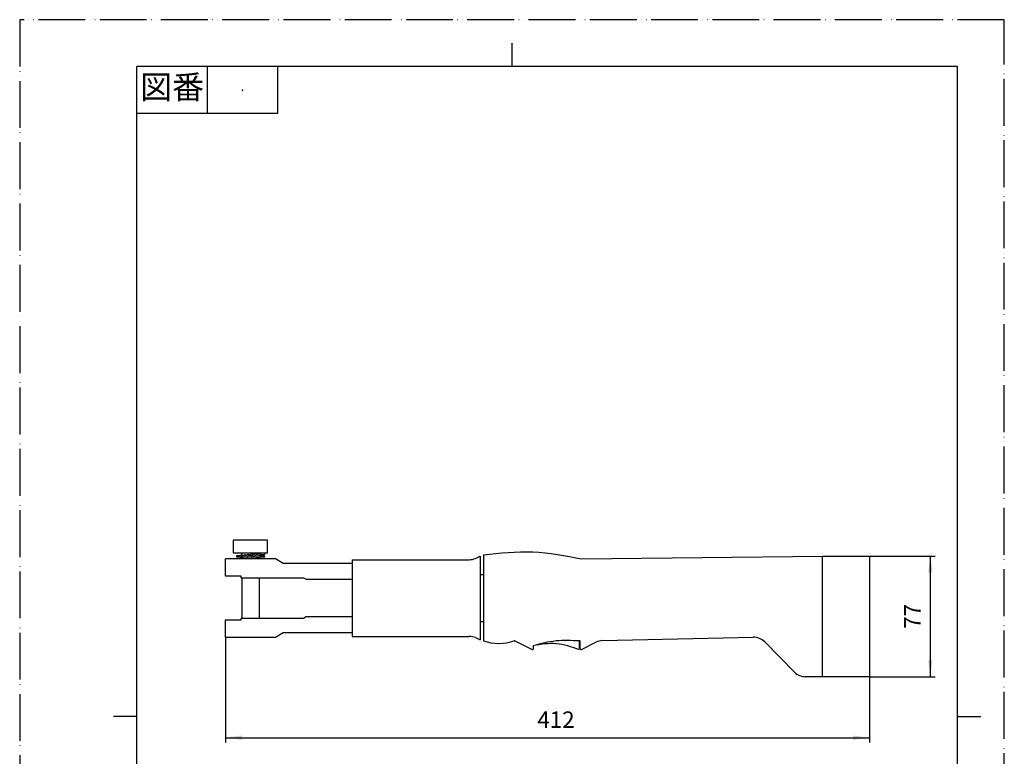
# Model space of a CAD drawing. Units: millimetres. Extents: x 0 to 630, y 0 to 891.
# Drawn here: x 0 to 630, y 420 to 891 of the extents above; entities that cross this region are included whole.
import ezdxf

# ---------------------------------------------------------------- set-up
doc = ezdxf.new("R2010")
doc.units = ezdxf.units.MM
doc.linetypes.add('PHANTOM', pattern=[13, 10, -1, 0, -1, 0, -1])
doc.layers.add('1', color=7, linetype='Continuous')
doc.styles.add('CONVERTER_11', font='MS Mincho.ttf', dxfattribs={"width": 0.89})
doc.styles.add('CONVERTER_12', font='txt.shx', dxfattribs={"width": 0.9})
doc.dimstyles.new('ME10_DIM_10', dxfattribs={"dimtxt": 10.5, "dimasz": 10.5, "dimexe": 3, "dimexo": 0, "dimgap": 3, "dimtad": 1, "dimdsep": 46, "dimtxsty": 'CONVERTER_12', "dimsah": 1, "dimcen": 0.09, "dimclrd": 2, "dimclre": 2, "dimclrt": 7, "dimadec": 0, "dimazin": 0, "dimtfac": 1, "dimtdec": 4, "dimtix": 1, "dimtmove": 0, "dimatfit": 3, "dimfxl": 1, "dimtolj": 1, "dimtzin": 0, "dimarcsym": 0})
doc.dimstyles.new('ME10_DIM_11', dxfattribs={"dimtxt": 10.5, "dimasz": 10.5, "dimexe": 3, "dimexo": 0, "dimgap": 3, "dimtad": 1, "dimdsep": 46, "dimtxsty": 'CONVERTER_12', "dimsah": 1, "dimcen": 0.09, "dimclrd": 2, "dimclre": 2, "dimclrt": 7, "dimadec": 0, "dimazin": 0, "dimtfac": 1, "dimtdec": 4, "dimtix": 1, "dimtmove": 0, "dimatfit": 3, "dimfxl": 1, "dimtolj": 1, "dimtzin": 0, "dimarcsym": 0})

# ---------------------------------------------------------------- blocks, each defined once
blk = doc.blocks.new('開示A4')
at = {"layer": '1', "color": 4, "linetype": 'PHANTOM'}
for p, q in [((0, 297), (0, 0)), ((210, 297), (0, 297)), ((210, 0), (210, 297))]:
    blk.add_line(p, q, dxfattribs=at)
at = {"layer": '1', "color": 2, "linetype": 'Continuous'}
for p, q in [((105, 287), (105, 292)), ((40, 287), (40, 277)), ((55, 287), (55, 277)), ((55, 277), (25, 277)), ((25, 148.5), (20, 148.5)), ((200, 148.5), (205, 148.5))]:
    blk.add_line(p, q, dxfattribs=at)
at = {"layer": '1', "color": 7, "linetype": 'Continuous'}
for p, q in [((105, 287), (25, 287)), ((25, 148.5), (25, 287)), ((200, 287), (105, 287)), ((200, 148.5), (200, 287)), ((25, 10), (25, 148.5)), ((200, 10), (200, 148.5))]:
    blk.add_line(p, q, dxfattribs=at)
at = {"layer": '1', "color": 4}
blk.add_point((47.5, 282), dxfattribs=at)
at = {"layer": '1', "color": 2, "insert": (32.5, 282), "char_height": 5, "attachment_point": 5, "line_spacing_factor": 0.454545, "style": 'CONVERTER_11'}
blk.add_mtext('図番', dxfattribs=at)
blk = doc.blocks.new('開示A4枠')
at = {"layer": '1', "xscale": 3, "yscale": 3, "zscale": 3}
blk.add_blockref('開示A4', (0, 0), dxfattribs=at)
blk = doc.blocks.new('*D3')
at = {"layer": '1', "color": 2, "linetype": 'Continuous'}
for p, q in [((131.66, 496.17), (131.66, 428.87)), ((543.66, 470.87), (543.66, 428.87)), ((131.66, 431.87), (543.66, 431.87))]:
    blk.add_line(p, q, dxfattribs=at)
at = {"layer": '1', "color": 2}
for points in [[(142.16, 433.26), (142.16, 430.49), (131.66, 431.87)], [(533.16, 430.49), (533.16, 433.26), (543.66, 431.87)]]:
    blk.add_solid(points, dxfattribs=at)
at = {"layer": '1', "color": 7, "insert": (331.22, 434.87), "char_height": 10.5, "attachment_point": 7, "rotation": 0.00014, "line_spacing_factor": 0.60024, "style": 'CONVERTER_12'}
blk.add_mtext('412', dxfattribs=at)
blk = doc.blocks.new('*D4')
at = {"layer": '1', "color": 2, "linetype": 'Continuous'}
for p, q in [((543.66, 547.87), (585.66, 547.87)), ((582.66, 547.87), (582.66, 470.87)), ((543.66, 470.87), (585.66, 470.87))]:
    blk.add_line(p, q, dxfattribs=at)
at = {"layer": '1', "color": 2}
for points in [[(584.05, 537.37), (581.28, 537.37), (582.66, 547.87)], [(581.28, 481.37), (584.05, 481.37), (582.66, 470.87)]]:
    blk.add_solid(points, dxfattribs=at)
at = {"layer": '1', "color": 7, "insert": (579.66, 501.5), "char_height": 10.5, "attachment_point": 7, "rotation": 90, "line_spacing_factor": 0.60024, "style": 'CONVERTER_12'}
blk.add_mtext('77', dxfattribs=at)

msp = doc.modelspace()

# ---------------------------------------------------------------- linework, layer by layer
at = {"layer": '1', "color": 7, "linetype": 'Continuous'}
for p, q in [((136.664, 558.173), (136.664, 550.173)), ((158.664, 558.173), (136.664, 558.173)), ((158.664, 550.173), (158.664, 558.173)), ((136.664, 550.173), (142.164, 550.173)), ((156.664, 549.791), (138.664, 548.248)), ((153.846, 548.749), (138.664, 547.448)), ((138.664, 548.248), (138.664, 547.448)), ((142.164, 550.173), (153.164, 550.173)), ((142.164, 548.548), (142.164, 550.173)), ((153.164, 550.173), (158.664, 550.173)), ((153.164, 549.491), (153.164, 550.173)), ((153.164, 548.248), (153.164, 548.691)), ((153.164, 548.248), (156.664, 548.248)), ((153.164, 547.891), (153.164, 548.248)), ((155.339, 548.877), (153.846, 548.749)), ((156.664, 548.191), (155.172, 548.063)), ((156.664, 548.991), (155.339, 548.877)), ((156.664, 549.791), (156.664, 548.991)), ((156.664, 548.191), (156.664, 547.391)), ((296.664, 548.753), (296.664, 536.173)), ((131.664, 535.173), (131.664, 546.173)), ((138.664, 546.173), (131.664, 546.173)), ((155.172, 548.063), (138.664, 546.648)), ((138.664, 546.648), (138.664, 546.173)), ((142.456, 546.173), (138.664, 546.173)), ((142.164, 546.948), (142.164, 547.748)), ((156.664, 547.391), (142.456, 546.173)), ((153.164, 546.173), (142.456, 546.173)), ((153.164, 546.173), (153.164, 547.091)), ((163.641, 546.173), (153.164, 546.173)), ((168.664, 543.273), (163.641, 546.173)), ((212.664, 543.273), (168.664, 543.273)), ((212.664, 545.673), (212.664, 496.673)), ((212.664, 545.673), (287.562, 545.673)), ((291.589, 546.52), (294.664, 547.873)), ((294.664, 547.873), (294.664, 536.173)), ((359.664, 546.173), (513.664, 547.873)), ((513.664, 547.873), (543.664, 547.873)), ((513.664, 470.873), (513.664, 547.873)), ((543.664, 547.873), (543.664, 470.873)), ((294.664, 536.173), (296.664, 536.173)), ((294.664, 536.173), (294.664, 506.173)), ((296.664, 536.173), (296.664, 506.173)), ((141.664, 535.173), (131.664, 535.173)), ((141.664, 534.173), (141.664, 535.173)), ((141.664, 534.173), (142.164, 534.173)), ((142.164, 534.173), (142.164, 508.173)), ((142.164, 534.173), (153.164, 534.173)), ((153.164, 534.173), (153.164, 508.173)), ((153.164, 534.173), (153.664, 534.173)), ((153.664, 534.173), (181.664, 534.173)), ((181.664, 534.173), (183.396, 533.173)), ((183.396, 533.173), (212.664, 533.173)), ((131.664, 496.173), (131.664, 507.173)), ((131.664, 507.173), (141.664, 507.173)), ((141.664, 507.173), (141.664, 508.173)), ((153.664, 508.173), (141.664, 508.173)), ((181.664, 508.173), (153.664, 508.173)), ((183.396, 509.173), (181.664, 508.173)), ((212.664, 509.173), (183.396, 509.173)), ((294.664, 506.173), (296.664, 506.173)), ((294.664, 506.173), (294.664, 494.473)), ((296.664, 506.173), (296.664, 493.865)), ((163.641, 496.173), (168.664, 499.073)), ((168.664, 499.073), (212.664, 499.073)), ((131.664, 496.173), (163.641, 496.173)), ((212.664, 496.673), (287.562, 496.673)), ((291.589, 495.826), (294.664, 494.473)), ((316.852, 493.771), (327.941, 488.226)), ((358.098, 488.931), (358.098, 493.924)), ((358.664, 488.674), (358.664, 493.865)), ((359.388, 488.226), (368.658, 492.862)), ((372.907, 493.915), (469.356, 496.076)), ((476.693, 493.108), (495.728, 473.844)), ((328.664, 488.674), (328.664, 490.865)), ((513.664, 470.873), (502.841, 470.873)), ((543.664, 470.873), (513.664, 470.873))]:
    msp.add_line(p, q, dxfattribs=at)
for centre, radius, start, end in [((287.562, 555.673), 10, 270, 293.749494), ((287.562, 486.673), 10, 66.250506, 90), ((306.664, 522.574), 30.401, 250.795662, 288.811699), ((316.629, 493.323), 0.5, 63.434949, 108.811699), ((373.131, 483.917), 10, 91.283788, 116.565051), ((469.58, 486.079), 10, 44.65828, 91.283788), ((328.164, 488.674), 0.5, 243.434949, 0), ((357.598, 488.931), 0.5, 245.244505, 0), ((359.164, 488.674), 0.5, 180, 296.565051), ((502.841, 480.873), 10, 224.65828, 270)]:
    msp.add_arc(centre, radius, start, end, dxfattribs=at)
for points, knots in [([(296.664, 548.753), (307.235, 549.931), (328.366, 552.286), (349.234, 548.21), (359.664, 546.173)], [0, 0, 0, 0, 31.7029685, 63.3804349, 63.3804349, 63.3804349, 63.3804349]), ([(328.664, 490.865), (333.49, 492.135), (343.144, 494.675), (353.113, 494.174), (358.098, 493.924)], [0, 0, 0, 0, 14.8730403, 29.7500903, 29.7500903, 29.7500903, 29.7500903]), ([(328.664, 490.865), (333.627, 491.743), (343.418, 493.476), (352.775, 490.128), (357.389, 488.477)], [0, 0, 0, 0, 14.8360206, 29.2712526, 29.2712526, 29.2712526, 29.2712526]), ([(358.098, 493.924), (358.193, 493.914), (358.381, 493.895), (358.57, 493.875), (358.664, 493.865)], [0, 0, 0, 0, 0.28440255, 0.56902932, 0.56902932, 0.56902932, 0.56902932])]:
    msp.add_open_spline(points, degree=3, knots=knots, dxfattribs=at)

# ---------------------------------------------------------------- block references
msp.add_blockref('開示A4枠', (0, 0))

# ---------------------------------------------------------------- dimensions: what is measured, and where the dimension line sits
at = {"layer": '1'}
dim = msp.add_linear_dim(base=(582.664, 547.873), p1=(543.664, 470.873), p2=(543.664, 547.873), angle=90, dimstyle='ME10_DIM_11', dxfattribs=at)
dim.commit()
dim.dimension.update_dxf_attribs({"geometry": '*D4', "text_midpoint": (574.414, 509.373), "text_rotation": 90})
dim = msp.add_linear_dim(base=(131.664, 431.873), p1=(543.664, 470.873), p2=(131.664, 496.173), dimstyle='ME10_DIM_10', dxfattribs=at)
dim.commit()
dim.dimension.update_dxf_attribs({"geometry": '*D3', "text_midpoint": (342.243, 440.123), "text_rotation": 0.000139})

doc.saveas('drawing.dxf')
